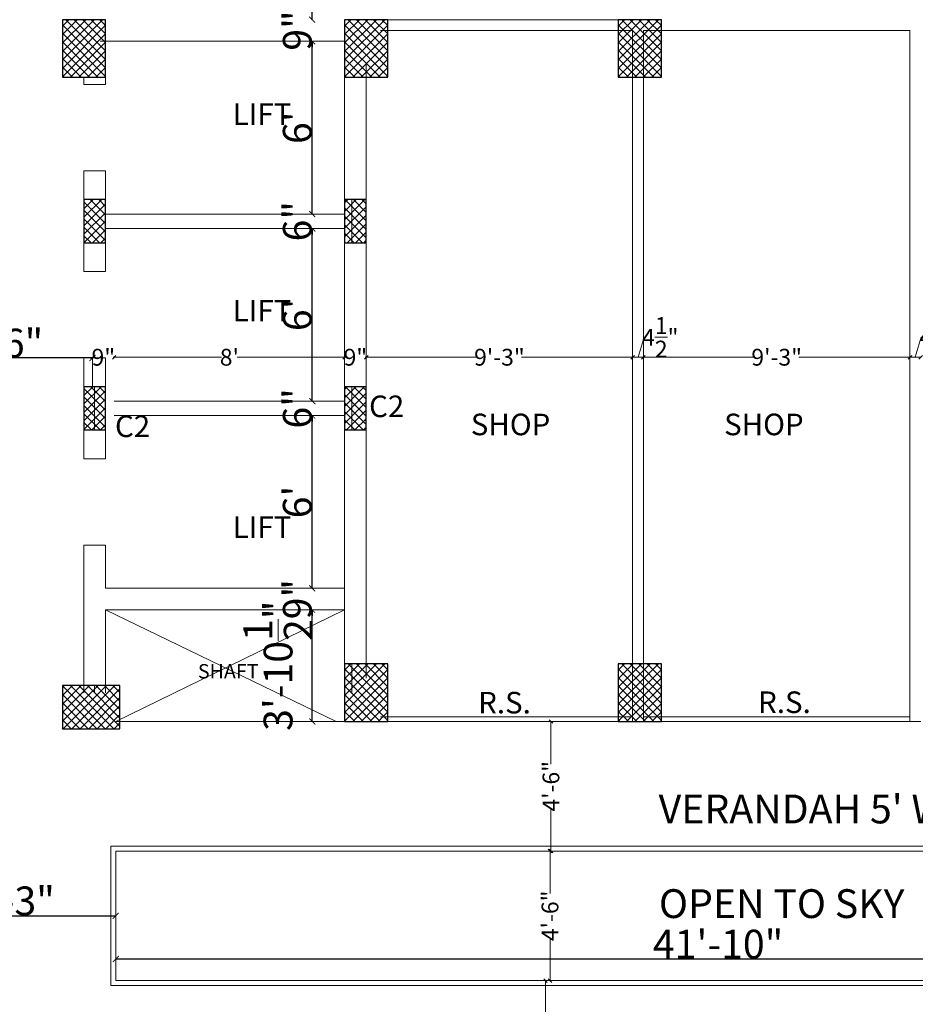
# Model space of a CAD drawing. Units: inches. Extents: x 63612 to 98581, y -39141 to -23793.
# Drawn here: x 95060 to 95433, y -37890 to -37480 of the extents above; entities that cross this region are included whole.
import ezdxf
from ezdxf.lldxf.tags import DXFTag

# ---------------------------------------------------------------- set-up
doc = ezdxf.new("R2010")
doc.units = ezdxf.units.IN
doc.header["$MEASUREMENT"] = 0
doc.header["$PDMODE"] = 35
doc.styles.get("Standard").update_dxf_attribs({"font": 'ARIALN.TTF', "height": 12})
doc.styles.add('STYLE6', font='sanss___.ttf')
tags = doc.linetypes.add('DOT', pattern=[0.25, 0, -0.25]).pattern_tags.tags
tags[6:7] = [DXFTag(74, 4), DXFTag(75, 0), DXFTag(340, '0'), DXFTag(46, 1.0), DXFTag(50, 0.0), DXFTag(44, 0.0), DXFTag(45, 0.0)]
tags[4:5] = [DXFTag(74, 4), DXFTag(75, 0), DXFTag(340, '0'), DXFTag(46, 1.0), DXFTag(50, 0.0), DXFTag(44, 0.0), DXFTag(45, 0.0)]
doc.dimstyles.new('Hardeep', dxfattribs={"dimtxt": 5, "dimasz": 1.5, "dimexe": 0.1875, "dimexo": 7, "dimgap": 0.09, "dimtad": 0, "dimzin": 0, "dimdsep": 46, "dimlunit": 4, "dimtxsty": 'STYLE6', "dimblk": 'OBLIQUE', "dimcen": 0.09375, "dimse1": 1, "dimse2": 1, "dimclrd": 256, "dimclrt": 7, "dimadec": 0, "dimazin": 0, "dimtfac": 1, "dimtofl": 0, "dimtmove": 0, "dimatfit": 3, "dimfxl": 0, "dimtolj": 1, "dimtzin": 0, "dimlwd": 0, "dimlwe": 0, "dimarcsym": 0})
doc.dimstyles.get("Standard").update_dxf_attribs({"dimtxt": 7.5, "dimasz": 2.5, "dimexe": 0.18, "dimexo": 0.0625, "dimgap": 0.09, "dimtad": 1, "dimtoh": 1, "dimdec": 1, "dimzin": 0, "dimdsep": 46, "dimlunit": 4, "dimtxsty": 'Standard', "dimblk": 'ARCHTICK', "dimcen": 0.09, "dimadec": 0, "dimazin": 0, "dimtfac": 1, "dimtdec": 1, "dimtix": 1, "dimtofl": 0, "dimtmove": 0, "dimatfit": 2, "dimfxl": 0, "dimtolj": 1, "dimtzin": 0, "dimlwe": 9, "dimarcsym": 0})

# ---------------------------------------------------------------- blocks, each defined once
blk = doc.blocks.new('_Oblique')
at = {"color": 0, "linetype": 'ByBlock', "lineweight": -2}
blk.add_line((-0.5, -0.5), (0.5, 0.5), dxfattribs=at)
blk = doc.blocks.new('*D1953')
at = {"linetype": 'ByBlock', "lineweight": 0}
for p, q in [((95281.33, -37772.08), (95281.33, -37789.81)), ((95281.33, -37826.08), (95281.33, -37808.35))]:
    blk.add_line(p, q, dxfattribs=at)
at = {"layer": 'Defpoints', "color": 0, "linetype": 'ByBlock', "lineweight": 9}
for p in [(95280.64, -37772.08), (95281.33, -37772.08), (95280.64, -37826.08)]:
    blk.add_point(p, dxfattribs=at)
at = {"linetype": 'ByBlock', "lineweight": 0, "xscale": 1.5, "yscale": 1.5, "zscale": 1.5}
for p, rotation in [((95281.33, -37772.08), 90), ((95281.33, -37826.08), 270)]:
    blk.add_blockref('_Oblique', p, dxfattribs=dict(at, rotation=rotation))
at = {"color": 7, "linetype": 'ByBlock', "lineweight": 9, "insert": (95281.33, -37799.08), "char_height": 7, "attachment_point": 5, "rotation": 90, "style": 'STYLE6'}
blk.add_mtext('\\A1;4\'-6"', dxfattribs=at)
blk = doc.blocks.new('*D1954')
at = {"linetype": 'ByBlock', "lineweight": 0}
for p, q in [((95279.06, -37880.08), (95279.06, -37897.81)), ((95279.06, -37934.08), (95279.06, -37916.35))]:
    blk.add_line(p, q, dxfattribs=at)
at = {"layer": 'Defpoints', "color": 0, "linetype": 'ByBlock', "lineweight": 9}
for p in [(95281.33, -37880.08), (95279.06, -37934.08), (95281.33, -37934.08)]:
    blk.add_point(p, dxfattribs=at)
at = {"linetype": 'ByBlock', "lineweight": 0, "xscale": 1.5, "yscale": 1.5, "zscale": 1.5}
for p, rotation in [((95279.06, -37880.08), 90), ((95279.06, -37934.08), 270)]:
    blk.add_blockref('_Oblique', p, dxfattribs=dict(at, rotation=rotation))
at = {"color": 7, "linetype": 'ByBlock', "lineweight": 9, "insert": (95279.06, -37907.08), "char_height": 7, "attachment_point": 5, "rotation": 90, "style": 'STYLE6'}
blk.add_mtext('\\A1;4\'-6"', dxfattribs=at)
blk = doc.blocks.new('*D1985')
at = {"linetype": 'ByBlock', "lineweight": 0}
for p, q in [((95090.36, -37620.26), (95090.82, -37620.26)), ((95099.36, -37620.26), (95098.89, -37620.26))]:
    blk.add_line(p, q, dxfattribs=at)
at = {"layer": 'Defpoints', "color": 0, "linetype": 'ByBlock', "lineweight": 9}
for p in [(95090.36, -37580.76), (95099.36, -37616.54), (95099.36, -37620.26)]:
    blk.add_point(p, dxfattribs=at)
at = {"linetype": 'ByBlock', "lineweight": 0, "xscale": 1.5, "yscale": 1.5, "zscale": 1.5, "rotation": 180}
blk.add_blockref('_Oblique', (95090.36, -37620.26), dxfattribs=at)
at = {"linetype": 'ByBlock', "lineweight": 0, "xscale": 1.5, "yscale": 1.5, "zscale": 1.5}
blk.add_blockref('_Oblique', (95099.36, -37620.26), dxfattribs=at)
at = {"color": 7, "linetype": 'ByBlock', "lineweight": 9, "insert": (95094.86, -37620.26), "char_height": 7, "attachment_point": 5, "style": 'STYLE6'}
blk.add_mtext('\\A1;9"', dxfattribs=at)
blk = doc.blocks.new('*D1986')
at = {"linetype": 'ByBlock', "lineweight": 0}
for p, q in [((95099.36, -37620.26), (95144.1, -37620.26)), ((95195.36, -37620.26), (95150.62, -37620.26))]:
    blk.add_line(p, q, dxfattribs=at)
at = {"layer": 'Defpoints', "color": 0, "linetype": 'ByBlock', "lineweight": 9}
for p in [(95099.36, -37616.54), (95195.36, -37619.81), (95195.36, -37620.26)]:
    blk.add_point(p, dxfattribs=at)
at = {"linetype": 'ByBlock', "lineweight": 0, "xscale": 1.5, "yscale": 1.5, "zscale": 1.5, "rotation": 180}
blk.add_blockref('_Oblique', (95099.36, -37620.26), dxfattribs=at)
at = {"linetype": 'ByBlock', "lineweight": 0, "xscale": 1.5, "yscale": 1.5, "zscale": 1.5}
blk.add_blockref('_Oblique', (95195.36, -37620.26), dxfattribs=at)
at = {"color": 7, "linetype": 'ByBlock', "lineweight": 9, "insert": (95147.36, -37620.26), "char_height": 7, "attachment_point": 5, "style": 'STYLE6'}
blk.add_mtext("\\A1;8'", dxfattribs=at)
blk = doc.blocks.new('*D1987')
at = {"linetype": 'ByBlock', "lineweight": 0}
for p, q in [((95195.36, -37620.26), (95195.82, -37620.26)), ((95204.36, -37620.26), (95203.89, -37620.26))]:
    blk.add_line(p, q, dxfattribs=at)
at = {"layer": 'Defpoints', "color": 0, "linetype": 'ByBlock', "lineweight": 9}
for p in [(95195.36, -37619.81), (95204.36, -37619.81), (95204.36, -37620.26)]:
    blk.add_point(p, dxfattribs=at)
at = {"linetype": 'ByBlock', "lineweight": 0, "xscale": 1.5, "yscale": 1.5, "zscale": 1.5, "rotation": 180}
blk.add_blockref('_Oblique', (95195.36, -37620.26), dxfattribs=at)
at = {"linetype": 'ByBlock', "lineweight": 0, "xscale": 1.5, "yscale": 1.5, "zscale": 1.5}
blk.add_blockref('_Oblique', (95204.36, -37620.26), dxfattribs=at)
at = {"color": 7, "linetype": 'ByBlock', "lineweight": 9, "insert": (95199.86, -37620.26), "char_height": 7, "attachment_point": 5, "style": 'STYLE6'}
blk.add_mtext('\\A1;9"', dxfattribs=at)
blk = doc.blocks.new('*D1988')
at = {"linetype": 'ByBlock', "lineweight": 0}
for p, q in [((95204.36, -37620.26), (95250.64, -37620.26)), ((95315.36, -37620.26), (95269.08, -37620.26))]:
    blk.add_line(p, q, dxfattribs=at)
at = {"layer": 'Defpoints', "color": 0, "linetype": 'ByBlock', "lineweight": 9}
for p in [(95204.36, -37619.81), (95315.36, -37620.26), (95315.36, -37623.96)]:
    blk.add_point(p, dxfattribs=at)
at = {"linetype": 'ByBlock', "lineweight": 0, "xscale": 1.5, "yscale": 1.5, "zscale": 1.5, "rotation": 180}
blk.add_blockref('_Oblique', (95204.36, -37620.26), dxfattribs=at)
at = {"linetype": 'ByBlock', "lineweight": 0, "xscale": 1.5, "yscale": 1.5, "zscale": 1.5}
blk.add_blockref('_Oblique', (95315.36, -37620.26), dxfattribs=at)
at = {"color": 7, "linetype": 'ByBlock', "lineweight": 9, "insert": (95259.86, -37620.26), "char_height": 7, "attachment_point": 5, "style": 'STYLE6'}
blk.add_mtext('\\A1;9\'-3"', dxfattribs=at)
blk = doc.blocks.new('*D1989')
at = {"linetype": 'ByBlock', "lineweight": 0}
for p, q in [((95317.61, -37620.26), (95320.1, -37611.96)), ((95320.1, -37611.96), (95320.28, -37611.96)), ((95315.36, -37620.26), (95319.86, -37620.26))]:
    blk.add_line(p, q, dxfattribs=at)
at = {"layer": 'Defpoints', "color": 0, "linetype": 'ByBlock', "lineweight": 9}
for p in [(95319.86, -37620.26), (95315.36, -37623.96), (95319.86, -37625.66)]:
    blk.add_point(p, dxfattribs=at)
at = {"linetype": 'ByBlock', "lineweight": 0, "xscale": 1.5, "yscale": 1.5, "zscale": 1.5, "rotation": 180}
blk.add_blockref('_Oblique', (95315.36, -37620.26), dxfattribs=at)
at = {"linetype": 'ByBlock', "lineweight": 0, "xscale": 1.5, "yscale": 1.5, "zscale": 1.5}
blk.add_blockref('_Oblique', (95319.86, -37620.26), dxfattribs=at)
at = {"color": 7, "linetype": 'ByBlock', "lineweight": 9, "insert": (95326.88, -37611.96), "char_height": 7, "attachment_point": 5, "style": 'STYLE6'}
blk.add_mtext('\\A1;4{\\H1.000000x;\\S1/2;}"', dxfattribs=at)
blk = doc.blocks.new('*D1990')
at = {"linetype": 'ByBlock', "lineweight": 0}
for p, q in [((95319.86, -37620.26), (95366.14, -37620.26)), ((95430.86, -37620.26), (95384.58, -37620.26))]:
    blk.add_line(p, q, dxfattribs=at)
at = {"layer": 'Defpoints', "color": 0, "linetype": 'ByBlock', "lineweight": 9}
for p in [(95430.86, -37620.26), (95319.86, -37625.66), (95430.86, -37631.61)]:
    blk.add_point(p, dxfattribs=at)
at = {"linetype": 'ByBlock', "lineweight": 0, "xscale": 1.5, "yscale": 1.5, "zscale": 1.5, "rotation": 180}
blk.add_blockref('_Oblique', (95319.86, -37620.26), dxfattribs=at)
at = {"linetype": 'ByBlock', "lineweight": 0, "xscale": 1.5, "yscale": 1.5, "zscale": 1.5}
blk.add_blockref('_Oblique', (95430.86, -37620.26), dxfattribs=at)
at = {"color": 7, "linetype": 'ByBlock', "lineweight": 9, "insert": (95375.36, -37620.26), "char_height": 7, "attachment_point": 5, "style": 'STYLE6'}
blk.add_mtext('\\A1;9\'-3"', dxfattribs=at)
blk = doc.blocks.new('*D1991')
at = {"linetype": 'ByBlock', "lineweight": 0}
for p, q in [((95433.11, -37620.26), (95435.6, -37611.96)), ((95435.6, -37611.96), (95435.78, -37611.96)), ((95430.86, -37620.26), (95435.36, -37620.26))]:
    blk.add_line(p, q, dxfattribs=at)
at = {"layer": 'Defpoints', "color": 0, "linetype": 'ByBlock', "lineweight": 9}
for p in [(95435.36, -37620.26), (95430.86, -37631.61), (95435.36, -37631.61)]:
    blk.add_point(p, dxfattribs=at)
at = {"linetype": 'ByBlock', "lineweight": 0, "xscale": 1.5, "yscale": 1.5, "zscale": 1.5, "rotation": 180}
blk.add_blockref('_Oblique', (95430.86, -37620.26), dxfattribs=at)
at = {"linetype": 'ByBlock', "lineweight": 0, "xscale": 1.5, "yscale": 1.5, "zscale": 1.5}
blk.add_blockref('_Oblique', (95435.36, -37620.26), dxfattribs=at)
at = {"color": 7, "linetype": 'ByBlock', "lineweight": 9, "insert": (95442.38, -37611.96), "char_height": 7, "attachment_point": 5, "style": 'STYLE6'}
blk.add_mtext('\\A1;4{\\H1.000000x;\\S1/2;}"', dxfattribs=at)
blk = doc.blocks.new('*D2016')
at = {"linetype": 'ByBlock', "lineweight": 0}
for p, q in [((95280.93, -37826.08), (95280.93, -37843.81)), ((95280.93, -37880.08), (95280.93, -37862.35))]:
    blk.add_line(p, q, dxfattribs=at)
at = {"layer": 'Defpoints', "color": 0, "linetype": 'ByBlock', "lineweight": 9}
for p in [(95100.04, -37826.08), (95280.93, -37826.08), (95100.04, -37880.08)]:
    blk.add_point(p, dxfattribs=at)
at = {"linetype": 'ByBlock', "lineweight": 0, "xscale": 1.5, "yscale": 1.5, "zscale": 1.5}
for p, rotation in [((95280.93, -37826.08), 90), ((95280.93, -37880.08), 270)]:
    blk.add_blockref('_Oblique', p, dxfattribs=dict(at, rotation=rotation))
at = {"color": 7, "linetype": 'ByBlock', "lineweight": 9, "insert": (95280.93, -37853.08), "char_height": 7, "attachment_point": 5, "rotation": 90, "style": 'STYLE6'}
blk.add_mtext('\\A1;4\'-6"', dxfattribs=at)
blk = doc.blocks.new('_ArchTick')
at = {"color": 0, "linetype": 'ByBlock', "const_width": 0.15}
blk.add_lwpolyline([(-0.5, -0.5), (0.5, 0.5)], dxfattribs=at)
blk = doc.blocks.new('*D2073')
at = {"color": 0, "linetype": 'DOT', "lineweight": 9}
for p, q in [((95195.29, -37725.58), (95181.7, -37725.58)), ((95195.29, -37772.08), (95181.7, -37772.08))]:
    blk.add_line(p, q, dxfattribs=at)
at = {"color": 0, "lineweight": -2}
blk.add_line((95181.88, -37772.08), (95181.88, -37725.58), dxfattribs=at)
at = {"layer": 'Defpoints', "color": 0, "linetype": 'ByBlock', "lineweight": 9}
for p in [(95181.88, -37725.58), (95195.36, -37725.58), (95195.36, -37772.08)]:
    blk.add_point(p, dxfattribs=at)
at = {"color": 0, "linetype": 'ByBlock', "lineweight": -2, "xscale": 2.5, "yscale": 2.5, "zscale": 2.5}
for p, rotation in [((95181.88, -37725.58), 90), ((95181.88, -37772.08), 270)]:
    blk.add_blockref('_ArchTick', p, dxfattribs=dict(at, rotation=rotation))
at = {"color": 0, "linetype": 'ByBlock', "lineweight": 9, "insert": (95167.64, -37748.83), "char_height": 12, "attachment_point": 5, "rotation": 90}
blk.add_mtext('\\A1;3\'-10{\\H1.000000x;\\S1/2;}"', dxfattribs=at)
blk = doc.blocks.new('*D2074')
at = {"color": 0, "linetype": 'DOT', "lineweight": 9}
for p, q in [((95181.82, -37716.58), (95181.7, -37716.58)), ((95195.29, -37725.58), (95181.7, -37725.58))]:
    blk.add_line(p, q, dxfattribs=at)
at = {"color": 0, "lineweight": -2}
for p, q in [((95181.88, -37716.58), (95181.88, -37714.08)), ((95181.88, -37725.58), (95181.88, -37728.08))]:
    blk.add_line(p, q, dxfattribs=at)
at = {"layer": 'Defpoints', "color": 0, "linetype": 'ByBlock', "lineweight": 9}
for p in [(95181.88, -37716.58), (95181.88, -37716.58), (95195.36, -37725.58)]:
    blk.add_point(p, dxfattribs=at)
at = {"color": 0, "linetype": 'ByBlock', "lineweight": -2, "xscale": 2.5, "yscale": 2.5, "zscale": 2.5}
for p, rotation in [((95181.88, -37716.58), 270), ((95181.88, -37725.58), 90)]:
    blk.add_blockref('_ArchTick', p, dxfattribs=dict(at, rotation=rotation))
at = {"color": 0, "linetype": 'ByBlock', "lineweight": 9, "insert": (95175.66, -37721.08), "char_height": 12, "attachment_point": 5, "rotation": 90}
blk.add_mtext('\\A1;9"', dxfattribs=at)
blk = doc.blocks.new('*D2075')
at = {"color": 0, "linetype": 'DOT', "lineweight": 9}
for p, q in [((95181.82, -37644.58), (95181.7, -37644.58)), ((95181.82, -37716.58), (95181.7, -37716.58))]:
    blk.add_line(p, q, dxfattribs=at)
at = {"color": 0, "lineweight": -2}
blk.add_line((95181.88, -37716.58), (95181.88, -37644.58), dxfattribs=at)
at = {"layer": 'Defpoints', "color": 0, "linetype": 'ByBlock', "lineweight": 9}
for p in [(95181.88, -37644.58), (95181.88, -37644.58), (95181.88, -37716.58)]:
    blk.add_point(p, dxfattribs=at)
at = {"color": 0, "linetype": 'ByBlock', "lineweight": -2, "xscale": 2.5, "yscale": 2.5, "zscale": 2.5}
for p, rotation in [((95181.88, -37644.58), 90), ((95181.88, -37716.58), 270)]:
    blk.add_blockref('_ArchTick', p, dxfattribs=dict(at, rotation=rotation))
at = {"color": 0, "linetype": 'ByBlock', "lineweight": 9, "insert": (95175.66, -37680.58), "char_height": 12, "attachment_point": 5, "rotation": 90}
blk.add_mtext("\\A1;6'", dxfattribs=at)
blk = doc.blocks.new('*D2076')
at = {"color": 0, "linetype": 'DOT', "lineweight": 9}
for p, q in [((95181.82, -37638.58), (95181.7, -37638.58)), ((95181.82, -37644.58), (95181.7, -37644.58))]:
    blk.add_line(p, q, dxfattribs=at)
at = {"color": 0, "lineweight": -2}
for p, q in [((95181.88, -37638.58), (95181.88, -37636.08)), ((95181.88, -37644.58), (95181.88, -37647.08))]:
    blk.add_line(p, q, dxfattribs=at)
at = {"layer": 'Defpoints', "color": 0, "linetype": 'ByBlock', "lineweight": 9}
for p in [(95181.88, -37638.58), (95181.88, -37638.58), (95181.88, -37644.58)]:
    blk.add_point(p, dxfattribs=at)
at = {"color": 0, "linetype": 'ByBlock', "lineweight": -2, "xscale": 2.5, "yscale": 2.5, "zscale": 2.5}
for p, rotation in [((95181.88, -37638.58), 270), ((95181.88, -37644.58), 90)]:
    blk.add_blockref('_ArchTick', p, dxfattribs=dict(at, rotation=rotation))
at = {"color": 0, "linetype": 'ByBlock', "lineweight": 9, "insert": (95175.66, -37641.58), "char_height": 12, "attachment_point": 5, "rotation": 90}
blk.add_mtext('\\A1;6"', dxfattribs=at)
blk = doc.blocks.new('*D2077')
at = {"color": 0, "linetype": 'DOT', "lineweight": 9}
for p, q in [((95181.82, -37566.58), (95181.7, -37566.58)), ((95181.82, -37638.58), (95181.7, -37638.58))]:
    blk.add_line(p, q, dxfattribs=at)
at = {"color": 0, "lineweight": -2}
blk.add_line((95181.88, -37638.58), (95181.88, -37566.58), dxfattribs=at)
at = {"layer": 'Defpoints', "color": 0, "linetype": 'ByBlock', "lineweight": 9}
for p in [(95181.88, -37566.58), (95181.88, -37566.58), (95181.88, -37638.58)]:
    blk.add_point(p, dxfattribs=at)
at = {"color": 0, "linetype": 'ByBlock', "lineweight": -2, "xscale": 2.5, "yscale": 2.5, "zscale": 2.5}
for p, rotation in [((95181.88, -37566.58), 90), ((95181.88, -37638.58), 270)]:
    blk.add_blockref('_ArchTick', p, dxfattribs=dict(at, rotation=rotation))
at = {"color": 0, "linetype": 'ByBlock', "lineweight": 9, "insert": (95175.66, -37602.58), "char_height": 12, "attachment_point": 5, "rotation": 90}
blk.add_mtext("\\A1;6'", dxfattribs=at)
blk = doc.blocks.new('*D2078')
at = {"color": 0, "linetype": 'DOT', "lineweight": 9}
for p, q in [((95181.82, -37560.58), (95181.7, -37560.58)), ((95181.82, -37566.58), (95181.7, -37566.58))]:
    blk.add_line(p, q, dxfattribs=at)
at = {"color": 0, "lineweight": -2}
for p, q in [((95181.88, -37560.58), (95181.88, -37558.08)), ((95181.88, -37566.58), (95181.88, -37569.08))]:
    blk.add_line(p, q, dxfattribs=at)
at = {"layer": 'Defpoints', "color": 0, "linetype": 'ByBlock', "lineweight": 9}
for p in [(95181.88, -37560.58), (95181.88, -37560.58), (95181.88, -37566.58)]:
    blk.add_point(p, dxfattribs=at)
at = {"color": 0, "linetype": 'ByBlock', "lineweight": -2, "xscale": 2.5, "yscale": 2.5, "zscale": 2.5}
for p, rotation in [((95181.88, -37560.58), 270), ((95181.88, -37566.58), 90)]:
    blk.add_blockref('_ArchTick', p, dxfattribs=dict(at, rotation=rotation))
at = {"color": 0, "linetype": 'ByBlock', "lineweight": 9, "insert": (95175.66, -37563.58), "char_height": 12, "attachment_point": 5, "rotation": 90}
blk.add_mtext('\\A1;6"', dxfattribs=at)
blk = doc.blocks.new('*D2079')
at = {"color": 0, "linetype": 'DOT', "lineweight": 9}
for p, q in [((95181.82, -37488.58), (95181.7, -37488.58)), ((95181.82, -37560.58), (95181.7, -37560.58))]:
    blk.add_line(p, q, dxfattribs=at)
at = {"color": 0, "lineweight": -2}
blk.add_line((95181.88, -37560.58), (95181.88, -37488.58), dxfattribs=at)
at = {"layer": 'Defpoints', "color": 0, "linetype": 'ByBlock', "lineweight": 9}
for p in [(95181.88, -37488.58), (95181.88, -37488.58), (95181.88, -37560.58)]:
    blk.add_point(p, dxfattribs=at)
at = {"color": 0, "linetype": 'ByBlock', "lineweight": -2, "xscale": 2.5, "yscale": 2.5, "zscale": 2.5}
for p, rotation in [((95181.88, -37488.58), 90), ((95181.88, -37560.58), 270)]:
    blk.add_blockref('_ArchTick', p, dxfattribs=dict(at, rotation=rotation))
at = {"color": 0, "linetype": 'ByBlock', "lineweight": 9, "insert": (95175.66, -37524.58), "char_height": 12, "attachment_point": 5, "rotation": 90}
blk.add_mtext("\\A1;6'", dxfattribs=at)
blk = doc.blocks.new('*D2080')
at = {"color": 0, "lineweight": -2}
for p, q in [((95181.88, -37479.58), (95181.88, -37477.08)), ((95181.88, -37488.58), (95181.88, -37491.08))]:
    blk.add_line(p, q, dxfattribs=at)
at = {"color": 0, "linetype": 'DOT', "lineweight": 9}
for p, q in [((95181.82, -37479.58), (95181.7, -37479.58)), ((95181.82, -37488.58), (95181.7, -37488.58))]:
    blk.add_line(p, q, dxfattribs=at)
at = {"layer": 'Defpoints', "color": 0, "linetype": 'ByBlock', "lineweight": 9}
for p in [(95181.88, -37479.58), (95181.88, -37479.58), (95181.88, -37488.58)]:
    blk.add_point(p, dxfattribs=at)
at = {"color": 0, "linetype": 'ByBlock', "lineweight": -2, "xscale": 2.5, "yscale": 2.5, "zscale": 2.5}
for p, rotation in [((95181.88, -37479.58), 270), ((95181.88, -37488.58), 90)]:
    blk.add_blockref('_ArchTick', p, dxfattribs=dict(at, rotation=rotation))
at = {"color": 0, "linetype": 'ByBlock', "lineweight": 9, "insert": (95175.66, -37484.08), "char_height": 12, "attachment_point": 5, "rotation": 90}
blk.add_mtext('\\A1;9"', dxfattribs=at)
blk = doc.blocks.new('*D2081')
at = {"color": 0, "linetype": 'DOT', "lineweight": 9}
for p, q in [((95181.82, -37191.58), (95181.7, -37191.58)), ((95181.82, -37479.58), (95181.7, -37479.58))]:
    blk.add_line(p, q, dxfattribs=at)
at = {"color": 0, "lineweight": -2}
blk.add_line((95181.88, -37479.58), (95181.88, -37191.58), dxfattribs=at)
at = {"layer": 'Defpoints', "color": 0, "linetype": 'ByBlock', "lineweight": 9}
for p in [(95181.88, -37191.58), (95181.88, -37191.58), (95181.88, -37479.58)]:
    blk.add_point(p, dxfattribs=at)
at = {"color": 0, "linetype": 'ByBlock', "lineweight": -2, "xscale": 2.5, "yscale": 2.5, "zscale": 2.5}
for p, rotation in [((95181.88, -37191.58), 90), ((95181.88, -37479.58), 270)]:
    blk.add_blockref('_ArchTick', p, dxfattribs=dict(at, rotation=rotation))
at = {"color": 0, "linetype": 'ByBlock', "lineweight": 9, "insert": (95175.76, -37335.58), "char_height": 12, "attachment_point": 5, "rotation": 90}
blk.add_mtext("\\A1;24'", dxfattribs=at)
blk = doc.blocks.new('*D2098')
at = {"color": 0, "linetype": 'DOT', "lineweight": 9}
for p, q in [((95013.11, -37853.02), (95013.11, -37852.9)), ((95100.04, -37853.02), (95100.04, -37852.9))]:
    blk.add_line(p, q, dxfattribs=at)
at = {"color": 0, "lineweight": -2}
blk.add_line((95013.11, -37853.08), (95100.04, -37853.08), dxfattribs=at)
at = {"layer": 'Defpoints', "color": 0, "linetype": 'ByBlock', "lineweight": 9}
for p in [(95013.11, -37853.08), (95100.04, -37853.08), (95100.04, -37853.08)]:
    blk.add_point(p, dxfattribs=at)
at = {"color": 0, "linetype": 'ByBlock', "lineweight": -2, "xscale": 2.5, "yscale": 2.5, "zscale": 2.5, "rotation": 180}
blk.add_blockref('_ArchTick', (95013.11, -37853.08), dxfattribs=at)
at = {"color": 0, "linetype": 'ByBlock', "lineweight": -2, "xscale": 2.5, "yscale": 2.5, "zscale": 2.5}
blk.add_blockref('_ArchTick', (95100.04, -37853.08), dxfattribs=at)
at = {"color": 0, "linetype": 'ByBlock', "lineweight": 9, "insert": (95056.57, -37846.86), "char_height": 12, "attachment_point": 5}
blk.add_mtext('\\A1;7\'-3"', dxfattribs=at)
blk = doc.blocks.new('*D2099')
at = {"color": 0, "linetype": 'DOT', "lineweight": 9}
for p, q in [((95100.04, -37880.02), (95100.04, -37870.91)), ((95601.86, -37880.02), (95601.86, -37870.91))]:
    blk.add_line(p, q, dxfattribs=at)
at = {"color": 0, "lineweight": -2}
blk.add_line((95601.86, -37871.09), (95100.04, -37871.09), dxfattribs=at)
at = {"layer": 'Defpoints', "color": 0, "linetype": 'ByBlock', "lineweight": 9}
for p in [(95100.04, -37871.09), (95100.04, -37880.08), (95601.86, -37880.08)]:
    blk.add_point(p, dxfattribs=at)
at = {"color": 0, "linetype": 'ByBlock', "lineweight": -2, "xscale": 2.5, "yscale": 2.5, "zscale": 2.5, "rotation": 180}
blk.add_blockref('_ArchTick', (95100.04, -37871.09), dxfattribs=at)
at = {"color": 0, "linetype": 'ByBlock', "lineweight": -2, "xscale": 2.5, "yscale": 2.5, "zscale": 2.5}
blk.add_blockref('_ArchTick', (95601.86, -37871.09), dxfattribs=at)
at = {"color": 0, "linetype": 'ByBlock', "lineweight": 9, "insert": (95350.95, -37864.88), "char_height": 12, "attachment_point": 5}
blk.add_mtext('\\A1;41\'-10"', dxfattribs=at)
blk = doc.blocks.new('*D2114')
at = {"color": 0, "linetype": 'DOT', "lineweight": 9}
for p, q in [((95013.11, -37632.52), (95013.11, -37620.4)), ((95090.36, -37632.52), (95090.36, -37620.4))]:
    blk.add_line(p, q, dxfattribs=at)
at = {"color": 0, "lineweight": -2}
blk.add_line((95090.36, -37620.58), (95013.11, -37620.58), dxfattribs=at)
at = {"layer": 'Defpoints', "color": 0, "linetype": 'ByBlock', "lineweight": 9}
for p in [(95013.11, -37620.58), (95013.11, -37632.58), (95090.36, -37632.58)]:
    blk.add_point(p, dxfattribs=at)
at = {"color": 0, "linetype": 'ByBlock', "lineweight": -2, "xscale": 2.5, "yscale": 2.5, "zscale": 2.5, "rotation": 180}
blk.add_blockref('_ArchTick', (95013.11, -37620.58), dxfattribs=at)
at = {"color": 0, "linetype": 'ByBlock', "lineweight": -2, "xscale": 2.5, "yscale": 2.5, "zscale": 2.5}
blk.add_blockref('_ArchTick', (95090.36, -37620.58), dxfattribs=at)
at = {"color": 0, "linetype": 'ByBlock', "lineweight": 9, "insert": (95051.73, -37614.36), "char_height": 12, "attachment_point": 5}
blk.add_mtext('\\A1;6\'-6"', dxfattribs=at)

msp = doc.modelspace()

# ---------------------------------------------------------------- hatches: boundary and pattern name
h = msp.add_hatch()
h.set_pattern_fill('ANSI37', color=256, scale=20, style=0)
h.set_pattern_definition([(45, (26631.8884, -12031.404), (-1.76776695, 1.76776695), []), (135, (26631.8884, -12031.404), (-1.76776695, -1.76776695), [])])
h.paths.add_polyline_path([(95077.791, -37503.58), (95095.791, -37503.58), (95095.791, -37479.58), (95077.791, -37479.58)])
h = msp.add_hatch()
h.set_pattern_fill('ANSI37', color=256, scale=20, style=0)
h.set_pattern_definition([(45, (26749.4537, -12031.404), (-1.76776695, 1.76776695), []), (135, (26749.4537, -12031.404), (-1.76776695, -1.76776695), [])])
h.paths.add_polyline_path([(95195.357, -37503.58), (95213.357, -37503.58), (95213.357, -37479.58), (95195.357, -37479.58)])
h = msp.add_hatch()
h.set_pattern_fill('ANSI37', color=256, scale=20, style=0)
h.set_pattern_definition([(45, (26863.4537, -12031.404), (-1.76776695, 1.76776695), []), (135, (26863.4537, -12031.404), (-1.76776695, -1.76776695), [])])
h.paths.add_polyline_path([(95309.357, -37503.58), (95327.357, -37503.58), (95327.357, -37479.58), (95309.357, -37479.58)])
h = msp.add_hatch()
h.set_pattern_fill('ANSI37', color=256, scale=20, style=0)
h.set_pattern_definition([(45, (26056.9537, -11284.404), (-1.76776695, 1.76776695), []), (135, (26056.9537, -11284.404), (-1.76776695, -1.76776695), [])])
h.paths.add_polyline_path([(95086.791, -37572.58), (95095.791, -37572.58), (95095.791, -37554.58), (95086.791, -37554.58)])
h.paths.add_polyline_path([(95086.791, -37650.58), (95095.791, -37650.58), (95095.791, -37632.58), (95086.791, -37632.58)])
h.paths.add_polyline_path([(95195.357, -37650.58), (95204.357, -37650.58), (95204.357, -37632.58), (95195.357, -37632.58)])
h.paths.add_polyline_path([(95204.357, -37554.58), (95195.357, -37554.58), (95195.357, -37572.58), (95204.357, -37572.58)])
h = msp.add_hatch()
h.set_pattern_fill('ANSI37', color=256, scale=20, style=0)
h.set_pattern_definition([(45, (26749.4537, -12299.904), (-1.76776695, 1.76776695), []), (135, (26749.4537, -12299.904), (-1.76776695, -1.76776695), [])])
h.paths.add_polyline_path([(95195.357, -37772.08), (95213.357, -37772.08), (95213.357, -37748.08), (95195.357, -37748.08)])
h = msp.add_hatch()
h.set_pattern_fill('ANSI37', color=256, scale=20, style=0)
h.set_pattern_definition([(45, (26863.4537, -12299.904), (-1.76776695, 1.76776695), []), (135, (26863.4537, -12299.904), (-1.76776695, -1.76776695), [])])
h.paths.add_polyline_path([(95309.357, -37772.08), (95327.357, -37772.08), (95327.357, -37748.08), (95309.357, -37748.08)])
h = msp.add_hatch()
h.set_pattern_fill('ANSI37', color=256, scale=20, style=0)
h.set_pattern_definition([(45, (26631.8884, -12299.904), (-1.76776695, 1.76776695), []), (135, (26631.8884, -12299.904), (-1.76776695, -1.76776695), [])])
h.paths.add_polyline_path([(95077.791, -37775.08), (95101.791, -37775.08), (95101.791, -37757.08), (95077.791, -37757.08)])

# ---------------------------------------------------------------- linework, layer by layer
at = {"color": 0, "linetype": 'ByBlock', "lineweight": 9}
for p, q in [((95195.357, -37479.58), (95195.357, -37560.58)), ((95210.357, -37479.58), (95315.357, -37479.58)), ((95095.791, -37505.328), (95095.791, -37487.328)), ((95210.357, -37484.08), (95315.357, -37484.08)), ((95315.357, -37772.08), (95315.357, -37484.08)), ((95319.857, -37772.08), (95319.857, -37484.08)), ((95319.857, -37484.08), (95430.857, -37484.08)), ((95430.857, -37772.08), (95430.857, -37484.08)), ((95093.541, -37488.58), (95195.357, -37488.58)), ((95095.791, -37506.58), (95095.791, -37488.58)), ((95204.357, -37497.58), (95204.357, -37754.08)), ((95086.791, -37506.58), (95086.791, -37503.58)), ((95095.791, -37506.58), (95086.791, -37506.58)), ((95086.791, -37542.58), (95086.791, -37584.58)), ((95095.791, -37542.58), (95086.791, -37542.58)), ((95095.791, -37542.58), (95095.791, -37560.58)), ((95095.791, -37560.58), (95195.357, -37560.58)), ((95095.791, -37566.58), (95195.357, -37566.58)), ((95095.791, -37566.58), (95095.791, -37584.58)), ((95195.357, -37566.58), (95195.357, -37754.08)), ((95204.357, -37566.58), (95204.357, -37638.58)), ((95095.791, -37584.58), (95086.791, -37584.58)), ((95086.791, -37620.58), (95086.791, -37662.58)), ((95095.791, -37620.58), (95086.791, -37620.58)), ((95095.791, -37620.58), (95095.791, -37638.58)), ((95099.357, -37638.58), (95195.357, -37638.58)), ((95095.791, -37644.58), (95095.791, -37662.58)), ((95099.357, -37644.58), (95195.357, -37644.58)), ((95095.791, -37662.58), (95086.791, -37662.58)), ((95086.791, -37698.58), (95086.791, -37760.08)), ((95095.791, -37698.58), (95086.791, -37698.58)), ((95095.791, -37698.58), (95095.791, -37716.58)), ((95095.791, -37716.58), (95195.357, -37716.58)), ((95095.791, -37725.58), (95191.791, -37725.58)), ((95095.791, -37725.58), (95095.791, -37760.08)), ((95315.357, -37770.08), (95210.357, -37770.08)), ((95319.857, -37770.08), (95430.857, -37770.08)), ((95315.357, -37772.08), (95210.357, -37772.08)), ((95319.857, -37772.08), (95430.857, -37772.08)), ((95435.357, -37772.08), (95430.857, -37772.08))]:
    msp.add_line(p, q, dxfattribs=at)
at = {"lineweight": 30}
for p, q in [((95204.357, -37554.58), (95195.357, -37554.58)), ((95195.357, -37554.58), (95195.357, -37572.58)), ((95204.357, -37554.586), (95195.357, -37554.586)), ((95195.357, -37554.586), (95195.357, -37572.586)), ((95204.357, -37572.58), (95204.357, -37554.58)), ((95204.357, -37572.586), (95204.357, -37554.586)), ((95195.357, -37572.58), (95204.357, -37572.58)), ((95195.357, -37572.586), (95204.357, -37572.586))]:
    msp.add_line(p, q, dxfattribs=at)
at = {"color": 0, "lineweight": 9, "ltscale": 10}
for p, q in [((95198.31, -37572.58), (95198.31, -37554.58)), ((95198.31, -37572.586), (95198.31, -37554.586)), ((95091.237, -37632.586), (95091.237, -37650.586)), ((95198.31, -37650.58), (95198.31, -37632.58)), ((95198.31, -37650.586), (95198.31, -37632.586)), ((95198.31, -37760.08), (95198.31, -37748.08)), ((95091.237, -37757.08), (95091.237, -37760.08))]:
    msp.add_line(p, q, dxfattribs=at)
at = {"color": 0, "linetype": 'ByBlock', "lineweight": 9, "ltscale": 3}
for p, q in [((95095.791, -37725.58), (95191.791, -37772.08)), ((95195.357, -37725.58), (95100.041, -37772.08)), ((95100.041, -37772.08), (95195.357, -37772.08))]:
    msp.add_line(p, q, dxfattribs=at)
at = {"lineweight": 30}
for points in [[(95077.791, -37503.58), (95095.791, -37503.58), (95095.791, -37479.58), (95077.791, -37479.58)], [(95195.357, -37503.58), (95213.357, -37503.58), (95213.357, -37479.58), (95195.357, -37479.58)], [(95309.357, -37503.58), (95327.357, -37503.58), (95327.357, -37479.58), (95309.357, -37479.58)], [(95086.791, -37572.58), (95095.791, -37572.58), (95095.791, -37554.58), (95086.791, -37554.58)], [(95086.791, -37650.58), (95095.791, -37650.58), (95095.791, -37632.58), (95086.791, -37632.58)], [(95195.357, -37650.58), (95204.357, -37650.58), (95204.357, -37632.58), (95195.357, -37632.58)], [(95195.357, -37650.586), (95204.357, -37650.586), (95204.357, -37632.586), (95195.357, -37632.586)], [(95195.357, -37772.08), (95213.357, -37772.08), (95213.357, -37748.08), (95195.357, -37748.08)], [(95309.357, -37772.08), (95327.357, -37772.08), (95327.357, -37748.08), (95309.357, -37748.08)], [(95077.791, -37775.08), (95101.791, -37775.08), (95101.791, -37757.08), (95077.791, -37757.08)]]:
    msp.add_lwpolyline(points, close=True, dxfattribs=at)
at = {"color": 0, "linetype": 'ByBlock', "lineweight": 9}
for points in [[(95086.791, -37650.58), (95095.791, -37650.58), (95095.791, -37632.58), (95086.791, -37632.58)], [(95195.357, -37650.58), (95204.357, -37650.58), (95204.357, -37632.58), (95195.357, -37632.58)], [(95098.041, -37882.08), (95603.857, -37882.08), (95603.857, -37824.08), (95098.041, -37824.08)], [(95100.041, -37880.08), (95601.857, -37880.08), (95601.857, -37826.08), (95100.041, -37826.08)]]:
    msp.add_lwpolyline(points, close=True, dxfattribs=at)

# ---------------------------------------------------------------- texts
at = {"color": 0, "linetype": 'ByBlock', "lineweight": 9, "style": 'STYLE6'}
for s, insert, char_height, width, attachment_point in [('LIFT\\P ', (95148.787, -37514.444), 9, 49.90796, 1), ('LIFT\\P ', (95148.787, -37596.36), 9, 49.90796, 1), ('{\\fTimes New Roman|b0|i0|c0|p18;SHOP}', (95247.933, -37643.775), 9, 49.90796, 1), ('{\\fTimes New Roman|b0|i0|c0|p18;SHOP}', (95353.454, -37643.775), 9, 49.90796, 1), ('LIFT\\P ', (95148.787, -37686.544), 9, 49.90796, 1), ('SHAFT', (95146.876, -37748.154), 6, 50.08064, 2), ('R.S.', (95261.966, -37759.735), 9, 151.67514, 2), ('R.S.', (95378.595, -37759.557), 9, 151.67514, 2), ("VERANDAH 5' WIDE", (95398.89, -37802.55), 12, 329.89174, 2), ('OPEN TO SKY ', (95377.447, -37841.994), 12, 151.67514, 2)]:
    msp.add_mtext(s, dxfattribs=dict(at, insert=insert, char_height=char_height, width=width, attachment_point=attachment_point))
at = {"color": 0, "linetype": 'ByBlock', "lineweight": 9, "char_height": 9, "width": 196.31924, "attachment_point": 1}
for insert in [(95205.558, -37636.227), (95099.71, -37644.533)]:
    msp.add_mtext('C2', dxfattribs=dict(at, insert=insert))

# ---------------------------------------------------------------- dimensions: what is measured, and where the dimension line sits
at = {"color": 0, "linetype": 'ByBlock', "lineweight": 9}
for base, p1, p2, dimstyle, override, picture, middle in [((95181.879, -37191.58), (95181.879, -37479.58), (95181.879, -37191.58), 'Standard', {"dimtmove": 1}, '*D2081', (95175.765, -37335.58)), ((95181.879, -37479.58), (95181.879, -37488.58), (95181.879, -37479.58), 'Standard', {"dimtmove": 1}, '*D2080', (95175.663, -37484.08)), ((95181.879, -37488.58), (95181.879, -37560.58), (95181.879, -37488.58), 'Standard', {"dimtmove": 1}, '*D2079', (95175.663, -37524.58)), ((95181.879, -37560.58), (95181.879, -37566.58), (95181.879, -37560.58), 'Standard', {"dimtmove": 1}, '*D2078', (95175.663, -37563.58)), ((95181.879, -37566.58), (95181.879, -37638.58), (95181.879, -37566.58), 'Standard', {"dimtmove": 1}, '*D2077', (95175.663, -37602.58)), ((95181.879, -37638.58), (95181.879, -37644.58), (95181.879, -37638.58), 'Standard', {"dimtmove": 1}, '*D2076', (95175.663, -37641.58)), ((95181.879, -37644.58), (95181.879, -37716.58), (95181.879, -37644.58), 'Standard', {"dimtmove": 1}, '*D2075', (95175.663, -37680.58)), ((95181.879, -37716.58), (95195.357, -37725.58), (95181.879, -37716.58), 'Standard', {"dimtmove": 1}, '*D2074', (95175.663, -37721.08)), ((95281.328, -37772.08), (95280.638, -37826.08), (95280.638, -37772.08), 'Hardeep', {"dimtxt": 7, "dimtmove": 1}, '*D1953', (95281.328, -37799.08)), ((95280.933, -37826.08), (95100.041, -37880.08), (95100.041, -37826.08), 'Hardeep', {"dimtxt": 7, "dimtmove": 1}, '*D2016', (95280.933, -37853.08)), ((95279.065, -37934.08), (95281.328, -37880.08), (95281.328, -37934.08), 'Hardeep', {"dimtxt": 7, "dimtmove": 1}, '*D1954', (95279.065, -37907.08))]:
    dim = msp.add_linear_dim(base=base, p1=p1, p2=p2, angle=90, dimstyle=dimstyle, override=override, dxfattribs=at)
    dim.commit()
    dim.dimension.update_dxf_attribs({"geometry": picture, "text_midpoint": middle})
for base, p1, p2, picture, middle in [((95099.357, -37620.257), (95090.357, -37580.761), (95099.357, -37616.545), '*D1985', (95094.857, -37620.257)), ((95319.857, -37620.257), (95315.357, -37623.959), (95319.857, -37625.659), '*D1989', (95320.366, -37611.96)), ((95435.357, -37620.257), (95430.857, -37631.613), (95435.357, -37631.613), '*D1991', (95435.866, -37611.96)), ((95195.357, -37620.257), (95099.357, -37616.545), (95195.357, -37619.812), '*D1986', (95147.357, -37620.257)), ((95204.357, -37620.257), (95195.357, -37619.812), (95204.357, -37619.812), '*D1987', (95199.857, -37620.257)), ((95315.357, -37620.257), (95204.357, -37619.812), (95315.357, -37623.959), '*D1988', (95259.857, -37620.257)), ((95430.857, -37620.257), (95319.857, -37625.659), (95430.857, -37631.613), '*D1990', (95375.357, -37620.257))]:
    dim = msp.add_linear_dim(base=base, p1=p1, p2=p2, dimstyle='Hardeep', override={"dimtxt": 7, "dimtmove": 1}, dxfattribs=at)
    dim.commit()
    dim.dimension.update_dxf_attribs({"geometry": picture, "text_midpoint": middle})
dim = msp.add_linear_dim(base=(95013.107, -37620.58), p1=(95090.357, -37632.58), p2=(95013.107, -37632.58), text='6\'-6"', dimstyle='Standard', dxfattribs=at)
dim.commit()
dim.dimension.update_dxf_attribs({"geometry": '*D2114', "text_midpoint": (95051.732, -37614.363)})
dim = msp.add_linear_dim(base=(95181.879, -37725.58), p1=(95195.357, -37772.08), p2=(95195.357, -37725.58), angle=90, dimstyle='Standard', dxfattribs=at)
dim.commit()
dim.dimension.update_dxf_attribs({"geometry": '*D2073', "text_midpoint": (95167.638, -37748.83)})
for base, p1, p2, picture, middle in [((95100.041, -37853.08), (95013.107, -37853.08), (95100.041, -37853.08), '*D2098', (95056.574, -37846.863)), ((95100.041, -37871.094), (95601.857, -37880.08), (95100.041, -37880.08), '*D2099', (95350.949, -37864.877))]:
    dim = msp.add_linear_dim(base=base, p1=p1, p2=p2, dimstyle='Standard', dxfattribs=at)
    dim.commit()
    dim.dimension.update_dxf_attribs({"geometry": picture, "text_midpoint": middle})

doc.saveas('drawing.dxf')
